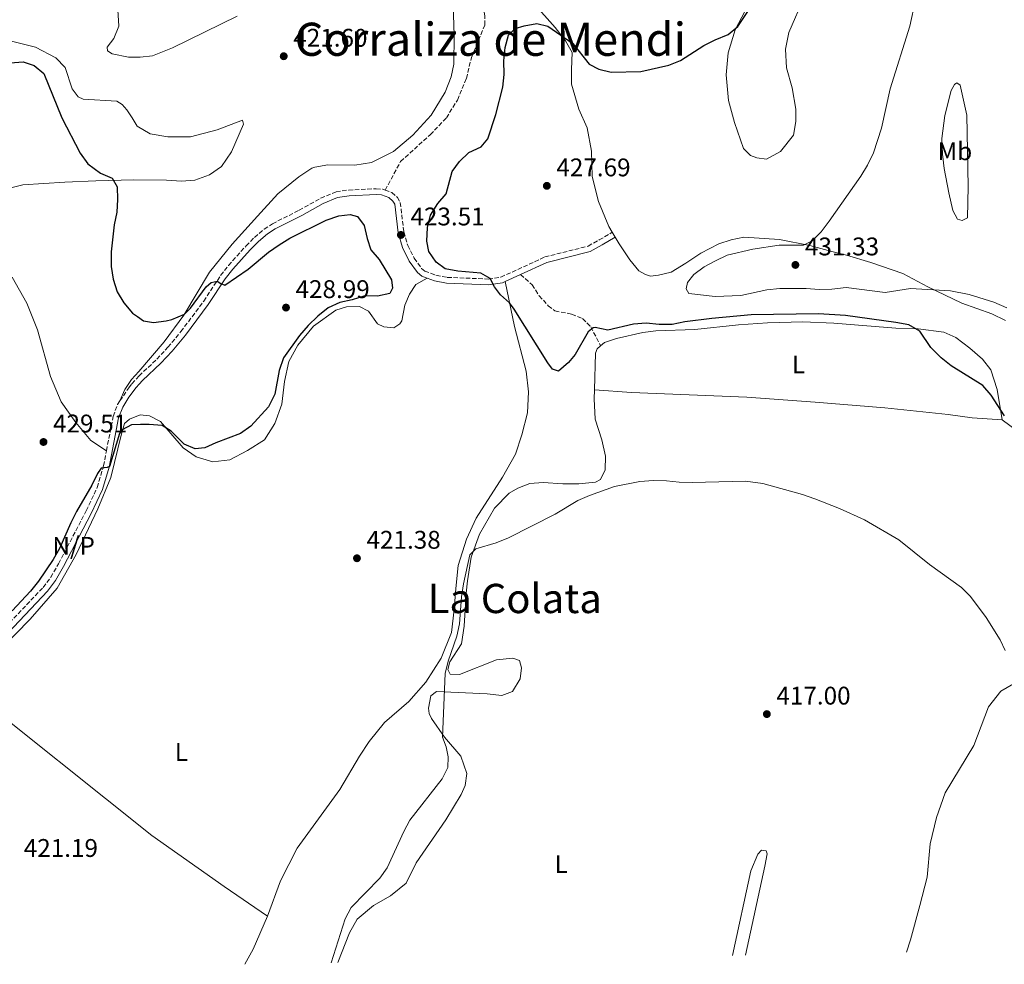
# Model space of a CAD drawing. Units: metres. Extents: x 625086 to 628561, y 4697168 to 4699544.
# Drawn here: x 627857 to 628244, y 4697219 to 4697590 of the extents above; entities that cross this region are included whole.
import ezdxf
from ezdxf.enums import TextEntityAlignment as Align

# ---------------------------------------------------------------- set-up
doc = ezdxf.new("R2010")
doc.units = ezdxf.units.M
doc.header["$MEASUREMENT"] = 0
doc.linetypes.add('DGN Style 3', pattern=[2.435890702152634, 1.739921930109024, -0.6959687720436097])
for name, color, linetype, lineweight in [('Camino', 7, 'DGN Style 3', 0), ('Cota de punto acotado terreno', 7, 'Continuous', 0), ('Curva de nivel directora', 30, 'Continuous', 30), ('Curva de nivel intermedia', 30, 'Continuous', 0), ('Etiqueta de uso rústico', 92, 'Continuous', 0), ('Línea de cambio de uso (parcela vista)', 92, 'Continuous', 0), ('Margen derecho', 7, 'Continuous', 0), ('No Pavimentado', 7, 'Continuous', 0), ('Punto acotado terreno (símbolo)', 7, 'Continuous', 0), ('Senda', 7, 'DGN Style 3', 0), ('Texto de Corraliza', 7, 'Continuous', 0), ('Texto de Área (paraje) menor', 7, 'Continuous', 0)]:
    doc.layers.add(name, color=color, linetype=linetype, lineweight=lineweight)
doc.styles.add('Style-Arial', font='arial.ttf')

# ---------------------------------------------------------------- blocks, each defined once
blk = doc.blocks.new('5PATER')
at = {"layer": 'Punto acotado terreno (símbolo)', "linetype": 'Continuous', "lineweight": 0}
h = blk.add_hatch(color=51, dxfattribs=at)
edge = h.paths.add_edge_path()
edge.add_ellipse((0, 0), major_axis=(-0.1095731443231308, -0.1110710700762829), ratio=0.9994222409660317, start_angle=0, end_angle=360)

msp = doc.modelspace()

# ---------------------------------------------------------------- linework, layer by layer
at = {"layer": 'Camino', "color": 7, "linetype": 'DGN Style 3', "lineweight": 0}
for points in [[(627896.5599999977, 4697439.830000003, 425.3600000000007), (627900.0300000012, 4697444.980000001, 425.4600000000063), (627901.2399999984, 4697446.580000003, 425.6100000000006), (627904.0799999969, 4697449.670000002, 425.820000000007), (627911.0500000007, 4697456.219999999, 426.2100000000063), (627915.3899999993, 4697460.890000001, 426.2799999999988), (627920.5199999989, 4697467.050000001, 426.0700000000069), (627929.4699999986, 4697479.04, 425.5800000000017), (627936.1200000005, 4697489.109999999, 424.9199999999984), (627939.1799999982, 4697493.050000001, 424.7400000000052), (627946.1200000006, 4697500.710000004, 424.4499999999972), (627949.4099999988, 4697504.050000002, 424.3000000000029), (627953.2199999974, 4697507.309999999, 424.100000000006), (627956.4600000007, 4697509.420000004, 423.9499999999971), (627966.9699999982, 4697514.680000001, 423.5500000000029), (627975.4200000016, 4697519.399999999, 423.2400000000054), (627981.5100000004, 4697521.910000001, 423.0599999999976), (627986.449999998, 4697522.66, 422.8899999999995), (627997.239999997, 4697523.16, 422.8399999999967), (627999.8000000007, 4697522.95, 422.8399999999967), (628000.7699999987, 4697522.600000001, 422.8500000000058)], [(628000.7699999987, 4697522.600000001, 422.8500000000058), (628003.4299999987, 4697521.660000001, 422.8899999999995), (628005.6200000012, 4697519.780000002, 422.9299999999931), (628006.7199999987, 4697517.739999998, 422.9299999999931), (628008.1299999991, 4697506.230000001, 423.4999999999999), (628009.649999999, 4697500.88, 423.5899999999967), (628012.1999999993, 4697495.9, 423.5899999999967), (628015.1099999995, 4697491.830000003, 423.6600000000037), (628016.3500000001, 4697490.820000002, 423.6799999999931), (628020.7499999988, 4697489.210000004, 423.7700000000041), (628025.1900000002, 4697488.360000002, 423.8099999999977), (628041.3199999993, 4697487.680000002, 424.6600000000037), (628046.23, 4697488.430000001, 425.3500000000058), (628063.559999997, 4697496.36, 426.5599999999976), (628080.530000001, 4697500.609999999, 427.3500000000058), (628084.8899999997, 4697503.039999999, 427.6600000000035), (628090.0300000005, 4697506.059999999, 427.529999999999)], [(627891.2600000004, 4697420.270000001, 425.1199999999955), (627893.8799999978, 4697433.760000003, 425.2700000000042), (627895.61, 4697438.420000004, 425.3300000000018), (627896.5599999977, 4697439.830000003, 425.3600000000007)], [(627736.2500000006, 4697256.63, 425.0099999999949), (627737.9899999973, 4697256.330000004, 424.9199999999984), (627741.539999999, 4697258.220000001, 424.6999999999971), (627748.6400000001, 4697265.280000002, 424.4600000000063), (627758.0500000003, 4697272.770000001, 424.270000000004), (627790.6999999996, 4697292.730000001, 423.9900000000052), (627794.7899999977, 4697295.600000001, 423.9900000000052), (627803.2500000001, 4697302.420000004, 423.9900000000052), (627807.6299999988, 4697306.330000003, 423.9900000000052), (627814.6899999997, 4697313.410000001, 424.050000000003), (627830.7099999993, 4697330.390000002, 424.0800000000019), (627846.4200000004, 4697345.680000001, 423.9499999999971), (627866.3400000003, 4697366.550000003, 423.7700000000041), (627869.3400000001, 4697370.560000001, 423.7700000000041), (627872.449999999, 4697375.910000001, 423.7700000000041), (627883.2899999997, 4697396.649999999, 424.2799999999989), (627887.6299999983, 4697405.890000002, 424.6199999999953), (627890.1099999994, 4697414.36, 425.0500000000029), (627891.2600000004, 4697420.270000001, 425.1199999999955)]]:
    msp.add_polyline3d(points, dxfattribs=at)
at = {"layer": 'Curva de nivel directora', "color": 30, "linetype": 'Continuous', "lineweight": 30, "elevation": 425, "flags": 128}
for points in [[(628244.229999999, 4697433.930000001), (628238.9000000004, 4697442.080000003), (628235.6300000002, 4697445.880000001), (628223.2299999995, 4697453.66), (628219.2699999987, 4697456.730000001), (628215.1699999995, 4697460.83), (628210.9200000003, 4697467.27), (628206.5599999995, 4697469.740000002), (628201.5100000004, 4697470.680000001), (628181.6199999994, 4697473.380000001), (628171.1200000007, 4697474.029999999), (628144.6499999994, 4697473.600000001), (628129.1199999994, 4697472.16), (628118.5800000007, 4697470.840000002), (628113.5, 4697469.800000003), (628108.4899999987, 4697469.869999999), (628103.3900000004, 4697470.360000002), (628098.4100000003, 4697469.930000001), (628088.2499999991, 4697467.680000001), (628083.2899999992, 4697468.600000001), (628082.5400000005, 4697468.470000003), (628080.5800000002, 4697466.900000001), (628075.4900000007, 4697458.119999999), (628072.8099999984, 4697454.940000001), (628068.8900000001, 4697451.51), (628066.579999999, 4697452.28), (628064.65, 4697454.790000001), (628051.4600000002, 4697475.92), (628049.69, 4697478.32), (628046.0699999991, 4697481.550000001), (628043.769999999, 4697484.59), (628042.03, 4697487.869999999), (628038.4400000003, 4697490.050000001), (628029.2999999984, 4697490.779999999), (628024.399999999, 4697491.760000001), (628020.769999999, 4697494.36), (628017.9300000003, 4697498.470000001), (628017.1599999992, 4697502.630000004), (628017.4299999997, 4697507.960000001), (628018.5799999986, 4697512.82), (628021.5400000003, 4697517.330000001), (628024.8100000002, 4697521.12), (628027.079999999, 4697529.990000002), (628030.0199999983, 4697533.869999999), (628033.5999999989, 4697537.369999999), (628038.5199999987, 4697539.630000002), (628041.0599999999, 4697542.74), (628044.2199999985, 4697552.350000001), (628047.019999999, 4697563.09), (628047.5599999998, 4697568.060000001), (628047.3699999999, 4697573.350000001), (628047.9199999997, 4697578.670000001), (628049.3100000002, 4697583.480000001), (628051.8699999994, 4697586.029999999), (628055.4399999989, 4697587.170000002), (628060.3600000008, 4697588.050000003), (628064.639999999, 4697587.060000002), (628074.5000000005, 4697580.190000001), (628080.8999999998, 4697572.07), (628084.7499999988, 4697570.170000001), (628089.6100000005, 4697568.939999999), (628101.249999999, 4697569.25), (628112.2300000003, 4697571.660000003), (628116.8399999993, 4697573.580000003), (628126.0599999995, 4697579.350000001), (628130.4800000007, 4697581.680000001), (628135.5599999989, 4697583.680000001), (628139.4300000003, 4697586.840000001), (628147.7899999998, 4697599.539999999)], [(627853.4199999988, 4697572.630000002), (627858.459999999, 4697572.970000002), (627862.8499999989, 4697571.500000001), (627866.6699999989, 4697568.420000001), (627873.6699999995, 4697550.980000001), (627880.9200000004, 4697537.190000001), (627883.8699999986, 4697532.980000001), (627888.9400000002, 4697529.24), (627893.5599999982, 4697527.289999999), (627895.4400000002, 4697523.880000004), (627895.6399999991, 4697518.970000002), (627895.3699999986, 4697513.980000001), (627894.3200000003, 4697509.029999999), (627893.0799999998, 4697498.360000002), (627893.1600000003, 4697492.619999999), (627893.889999999, 4697487.680000002), (627895.5000000005, 4697482.660000001), (627898.0599999998, 4697478.36), (627901.5299999989, 4697474.320000002), (627903.4499999988, 4697472.960000001), (627905.769999999, 4697471.310000001), (627909.7299999996, 4697470.650000001), (627914.6899999996, 4697471.250000001), (627916.9600000004, 4697471.750000001), (627921.9499999994, 4697473.880000002), (627924.2999999986, 4697476.279999999), (627930.499999999, 4697484.670000001), (627932.4599999993, 4697486.380000001), (627934.7999999995, 4697486.860000002), (627936.2099999998, 4697485.930000002), (627937.7499999999, 4697485.340000001), (627946.8799999984, 4697491.600000001), (627954.9000000004, 4697498.27)], [(627954.9000000004, 4697498.27), (627959.0999999981, 4697501.180000001), (627963.3600000006, 4697503.800000002), (627977.5599999984, 4697510.810000001), (627982.5599999985, 4697512.460000001), (627986.9699999986, 4697513.060000001), (627989.899999999, 4697512.240000002), (627992.5499999998, 4697508.720000002), (627993.7199999989, 4697503.560000001), (627995.1799999984, 4697499.119999999), (627998.4299999983, 4697495.320000002), (628003.2099999995, 4697487.359999999), (628003.6399999985, 4697484.120000001), (628002.5900000003, 4697481.970000001), (627997.7099999986, 4697480.92), (627992.789999999, 4697481.140000002), (627987.8600000005, 4697479.550000002), (627982.9000000006, 4697478.430000001), (627978.3299999996, 4697476.4), (627974.2699999983, 4697473.11), (627970.4900000008, 4697469.410000001), (627967.1400000004, 4697465.52), (627960.8899999985, 4697456.74), (627959.1499999996, 4697451.84), (627957.4500000008, 4697442.45), (627954.8699999992, 4697437.500000002), (627948.0199999984, 4697429.890000001), (627943.8899999999, 4697427.080000001), (627934.2299999995, 4697423.430000002), (627929.9299999991, 4697421.380000002), (627926.0599999999, 4697421.070000002), (627921.7999999997, 4697422.890000001), (627916.6799999989, 4697427.939999999), (627913.0899999992, 4697430.130000002), (627908.0299999987, 4697430.619999999), (627904.6099999989, 4697430.560000001), (627901.1199999999, 4697430.500000001), (627897.3699999992, 4697428.540000001), (627896.4399999992, 4697427.060000001), (627892.3899999993, 4697414.07), (627891.5099999985, 4697413.630000002), (627889.2300000008, 4697413.430000001), (627887.6999999997, 4697411.320000002), (627885.469999999, 4697406.689999999), (627879.4999999988, 4697396.390000002), (627877.2100000001, 4697391.950000001), (627872.8099999989, 4697381.859999999), (627870.3300000001, 4697377.520000001), (627864.5599999989, 4697369.050000002), (627861.3899999994, 4697365.170000001), (627854.1999999988, 4697357.439999999)]]:
    msp.add_lwpolyline(points, dxfattribs=at)
at = {"layer": 'Curva de nivel intermedia', "color": 30, "linetype": 'Continuous', "lineweight": 0, "flags": 128}
for points, elevation in [([(628245.0899999995, 4697476.439999999), (628240.0100000012, 4697478.609999998), (628230.2500000001, 4697481.589999998), (628223.0100000005, 4697483.119999999), (628207.2900000004, 4697484.020000001), (628197.240000001, 4697482.369999998), (628181.9200000011, 4697484.310000001), (628176.3200000019, 4697483.679999998), (628171.3200000018, 4697483.54), (628166.2200000011, 4697484.029999999), (628155.8900000001, 4697484.039999999), (628150.8099999997, 4697483.430000001), (628140.5700000002, 4697481.28), (628130.4600000004, 4697480.84), (628120.1500000019, 4697481.98), (628119.0700000002, 4697483.819999999), (628119.5500000005, 4697486.390000001), (628122.0300000017, 4697489.499999999), (628126.0800000017, 4697492.429999999), (628130.530000002, 4697494.91), (628135.2400000015, 4697497.039999999), (628145.2100000004, 4697499.449999999), (628155.6100000008, 4697500.970000001), (628165.1799999997, 4697501.019999999), (628168.5300000003, 4697502.699999999), (628172.0599999995, 4697506.249999999), (628175.2699999993, 4697510.440000001), (628187.7700000005, 4697528.100000001), (628190.35, 4697532.460000001), (628192.6400000011, 4697537.220000001), (628195.8200000017, 4697546.989999999), (628199.2999999997, 4697562.359999998), (628206.9400000017, 4697587.029999998), (628211.3800000009, 4697607.55)], 430), ([(627979.6100000005, 4697219.199999998), (627985.0300000008, 4697236.460000001), (627987.3799999999, 4697240.890000001), (627998.6400000007, 4697252.449999998), (628001.6300000015, 4697256.460000001), (628008.1100000012, 4697270.75), (628010.4900000016, 4697275.149999999), (628023.1200000005, 4697291.41), (628025.3700000013, 4697295.869999999), (628025.5900000003, 4697300.119999998), (628024.7200000008, 4697303.960000001), (628023.3200000017, 4697307.77), (628024.380000001, 4697332.759999999), (628025.5600000012, 4697337.609999999), (628028.9699999999, 4697347.399999999), (628029.9800000002, 4697352.300000001), (628030.8200000006, 4697362.92), (628031.5300000014, 4697368.03), (628034.0400000014, 4697379.36), (628036.4600000001, 4697381.77), (628044.4599999997, 4697384.099999999), (628049.1900000017, 4697386.01), (628067.6299999995, 4697395.390000001), (628076.480000001, 4697400.67), (628081.0600000008, 4697402.730000001), (628090.8500000008, 4697406.24), (628100.86, 4697408.23), (628106.2800000003, 4697408.519999998), (628111.4000000011, 4697408.509999999), (628116.360000001, 4697407.960000002), (628121.3900000001, 4697407.81), (628142.4000000008, 4697408.259999999), (628149.2600000006, 4697407.409999999), (628164.7400000015, 4697403.050000001), (628169.5700000017, 4697401.380000001), (628179.3300000007, 4697397.609999998), (628189.1000000006, 4697393.149999999), (628202.5899999999, 4697385.279999998), (628214.670000001, 4697375.640000001), (628227.2900000007, 4697366.499999999), (628230.8600000005, 4697362.999999999), (628237.0000000005, 4697354.730000001), (628242.4000000006, 4697346.060000001), (628244.4600000014, 4697341.789999999)], 420.0000000000001)]:
    msp.add_lwpolyline(points, dxfattribs=dict(at, elevation=elevation))
at = {"layer": 'Línea de cambio de uso (parcela vista)', "color": 92, "linetype": 'Continuous', "lineweight": 0, "extrusion": (-0.002270391932555144, 0.003797034786430353, 0.9999902138757675), "elevation": 16838.10919839538, "flags": 128}
msp.add_lwpolyline([(628089.3818408257, 4697475.988102704), (628090.5418605402, 4697474.048088718)], dxfattribs=at)
at = {"layer": 'Línea de cambio de uso (parcela vista)', "color": 92, "linetype": 'Continuous', "lineweight": 0, "elevation": 416.0899999999966, "flags": 128}
msp.add_lwpolyline([(628142.4100000003, 4697222.15), (628150.0199999996, 4697257.130000001), (628150.8600000005, 4697261.99), (628150.5499999998, 4697263.16), (628148.6799999997, 4697263.460000001), (628147.2000000002, 4697261.83), (628144.4699999997, 4697255.32), (628137.3099999997, 4697222.060000001)], dxfattribs=at)
at = {"layer": 'Línea de cambio de uso (parcela vista)', "color": 92, "linetype": 'Continuous', "lineweight": 0, "extrusion": (-0.003047731197325517, -0.01175404856971339, 0.9999262741206323), "elevation": -56703.67601602281, "flags": 128}
msp.add_lwpolyline([(627944.0379090724, 4696876.548176665), (627947.338137579, 4696882.498587725), (627952.9386297178, 4696895.509486535)], dxfattribs=at)
at = {"layer": 'Línea de cambio de uso (parcela vista)', "color": 92, "linetype": 'Continuous', "lineweight": 0}
for points in [[(628027.1100000005, 4697607.99, 420.8699999999953), (628027.8300000001, 4697583.4, 421.8899999999995), (628027.7199999997, 4697572.119999999, 422.4199999999983), (628026.6799999997, 4697567.119999999, 422.4600000000065)], [(628051.5999999996, 4697604.59, 422.9600000000065), (628067.6299999999, 4697586.42, 424.5899999999965)], [(628165.5599999997, 4697598.77, 428.2200000000012), (628159.4400000004, 4697584.5, 428.0399999999936), (628158.1600000003, 4697578.029999999, 428.0899999999965), (628158.5599999997, 4697570.65, 428.179999999993), (628160.7100000001, 4697562.82, 428.3999999999942), (628162.0999999996, 4697554.42, 428.6199999999953), (628162.1600000003, 4697549.58, 428.6600000000035), (628161.2699999996, 4697544.17, 428.6600000000035), (628156.1799999997, 4697537.810000001, 428.3999999999942), (628150.5899999999, 4697534.82, 427.7799999999989), (628146.7800000003, 4697535.279999999, 427.6900000000023), (628144.3300000001, 4697536.180000001, 427.5099999999948), (628141.6299999999, 4697539.01, 427.3399999999965), (628138.04, 4697549.220000001, 426.7200000000012), (628135.6699999999, 4697557.869999999, 426.4100000000035), (628134.7800000003, 4697567.939999999, 425.8800000000047), (628135.5899999999, 4697576.470000001, 425.429999999993), (628138.3200000003, 4697585.600000001, 424.8099999999977), (628144.8300000001, 4697598.15, 424.5500000000029)], [(627895.7699999996, 4697593.449999999, 419.9900000000052), (627896.1500000004, 4697586.960000001, 420.429999999993), (627894.2100000001, 4697582.130000001, 421.0500000000029), (627891.5300000003, 4697578.74, 421.5800000000018), (627891.6399999997, 4697577.359999999, 421.8000000000029), (627893.4699999997, 4697576.100000001, 422.1999999999971), (627899.9299999997, 4697574.890000001, 422.1999999999971), (627900.6600000003, 4697574.869999999, 422.1499999999942), (627904.5, 4697574.800000001, 421.929999999993), (627909.3300000001, 4697575.41, 421.8000000000029), (627917.2699999996, 4697578.529999999, 421.8000000000029), (627942.6600000003, 4697590.890000001, 421.3099999999977)], [(628067.6299999999, 4697586.42, 424.5899999999965), (628071.6399999997, 4697581.27, 425.2599999999948), (628074.3200000003, 4697576.710000001, 425.3000000000029), (628073.9500000002, 4697569.92, 425.4799999999959), (628074.0300000003, 4697564.25, 425.6100000000006), (628076.9199999999, 4697554.439999999, 425.8300000000018), (628080.1600000003, 4697547.060000001, 426.1399999999995), (628081.8499999996, 4697537.91, 426.4100000000035), (628082.1100000005, 4697527.960000001, 426.9799999999959), (628084.6600000003, 4697518.140000001, 427.0299999999989), (628088.6500000004, 4697508.359999999, 427.5099999999948), (628090.0300000003, 4697506.060000001, 427.5299999999989)], [(627849.1799999997, 4697522.42, 428.0800000000018), (627858.4500000002, 4697524.74, 427.1999999999971), (627874.8899999997, 4697525.730000001, 426.3600000000006), (627887.0499999998, 4697526.26, 425.3899999999995), (627901.9800000006, 4697526.59, 424.7700000000041), (627914.8499999996, 4697526.52, 424.3699999999953), (627920.7400000002, 4697526.189999999, 424.1900000000023), (627925.9900000002, 4697526.470000001, 423.9700000000012), (627931.8099999997, 4697528.560000001, 423.570000000007), (627936.4299999997, 4697531.869999999, 423.4799999999959), (627940.4199999999, 4697537.710000001, 422.8600000000006), (627945.1100000005, 4697548.560000001, 422.4600000000065), (627944.6500000004, 4697550.140000001, 422.2400000000052), (627934.7300000006, 4697546.279999999, 422.2400000000052), (627924.29, 4697543.51, 422.1499999999942), (627915.3600000005, 4697543.550000001, 422.3800000000047), (627908.4100000003, 4697544.75, 422.6399999999995), (627903.3499999996, 4697547.789999999, 422.6399999999995), (627901.3200000003, 4697550.960000001, 422.6399999999995), (627899.2400000002, 4697554.180000001, 422.6399999999995), (627897.4600000001, 4697556.279999999, 422.7700000000041), (627895.3499999996, 4697557.539999999, 422.7700000000041), (627882.1100000005, 4697558.289999999, 423.2599999999948), (627880.0800000001, 4697559.279999999, 423.2599999999948), (627877.79, 4697562.33, 423.2599999999948), (627875.0700000003, 4697570.76, 423.0399999999936), (627871.3700000001, 4697574.609999999, 422.9499999999971), (627863.3099999997, 4697578.75, 423.0399999999936), (627847.9900000002, 4697582.49, 423.0399999999936)], [(628026.6799999997, 4697567.119999999, 422.4600000000065), (628024.4199999999, 4697561.039999999, 422.5500000000029), (628018.9100000003, 4697552.109999999, 422.5500000000029), (628011.5899999999, 4697544.24, 422.5500000000029), (628004.0199999996, 4697537.75, 422.5500000000029), (627995.3499999996, 4697533.439999999, 422.6399999999995), (627988.8099999997, 4697532.439999999, 422.679999999993), (627978.2300000006, 4697532.51, 422.679999999993), (627973.2000000002, 4697531.680000001, 422.679999999993), (627971.9000000004, 4697531.300000001, 422.679999999993), (627966.8700000001, 4697527.850000001, 422.7299999999959), (627958.6100000005, 4697521.130000001, 422.9900000000052), (627950.6200000001, 4697512.41, 423.1300000000047), (627940.6799999997, 4697501.359999999, 423.9199999999983), (627931.7000000002, 4697490.34, 424.4499999999971), (627921.6900000004, 4697473.529999999, 425), (627913.9400000004, 4697463.02, 425.2599999999948), (627904.04, 4697451.430000001, 425.4600000000065), (627901.1500000004, 4697448.24, 425.4600000000065), (627898.4800000006, 4697444.369999999, 425.4600000000065), (627896.5599999997, 4697439.83, 425.3600000000006)], [(628227.5700000003, 4697510.699999999, 431.8600000000006), (628225.6900000004, 4697511.199999999, 431.7700000000041), (628223.7999999998, 4697514.67, 431.679999999993), (628222.2999999998, 4697521.550000001, 431.3300000000018), (628220.5199999996, 4697531.109999999, 431.679999999993), (628219.8200000003, 4697536.76, 431.679999999993), (628219.5899999999, 4697542.91, 431.4199999999983), (628220.7300000006, 4697551.930000001, 431.1499999999942), (628223.2400000002, 4697561.680000001, 431.1499999999942), (628224.5599999997, 4697564.060000001, 431.1999999999971), (628225.4400000004, 4697564.710000001, 431.3300000000018), (628226.7100000001, 4697563.84, 431.5099999999948), (628229.3700000001, 4697552.02, 432.0800000000018), (628229.9100000003, 4697524.100000001, 432.2200000000012), (628229.6100000005, 4697511.789999999, 431.9100000000035), (628227.5700000003, 4697510.699999999, 431.8600000000006)], [(628091.1900000004, 4697504.119999999, 427.5399999999936), (628092.7699999996, 4697501.49, 427.5599999999977), (628096.9500000002, 4697495.24, 427.820000000007), (628100.5199999996, 4697490.970000001, 428), (628103.1200000001, 4697489.449999999, 428.179999999993), (628105.0700000003, 4697488.880000001, 428.4400000000023), (628108.1699999999, 4697489.17, 428.6199999999953), (628113.1200000001, 4697490.41, 428.6600000000035), (628118.9699999997, 4697493.880000001, 428.9700000000012), (628124.8799999999, 4697497.91, 429.0200000000041), (628131.9000000004, 4697501.560000001, 428.7899999999936), (628136.7000000002, 4697503.130000001, 428.6199999999953), (628141.79, 4697504.17, 428.4900000000052), (628155.7800000003, 4697503.230000001, 429.1900000000023), (628167.5999999996, 4697500.91, 430.0299999999989), (628176.3700000001, 4697498.52, 430.6999999999971), (628182.0199999996, 4697497.01, 430.6999999999971), (628191.6299999999, 4697494.15, 430.6499999999942), (628204.1900000004, 4697489.92, 430.1199999999953), (628214.0099999999, 4697484.58, 429.9499999999971), (628227.4600000001, 4697478.230000001, 430.1199999999953), (628239.1799999997, 4697474.050000001, 430.1699999999983), (628244.5099999999, 4697471.42, 430.0800000000018)], [(627843.6200000001, 4697336.199999999, 423.7899999999936), (627861.2599999999, 4697354.17, 423.4799999999959), (627871.9400000004, 4697366.350000001, 423.4400000000023), (627879.3399999999, 4697379.480000001, 423.5299999999989), (627887.9199999999, 4697397.49, 424.1499999999942), (627892.9900000002, 4697409.800000001, 424.4100000000035), (627897.0999999996, 4697426.850000001, 424.8099999999977), (627898.3700000001, 4697430.970000001, 425.2100000000065), (627900.2599999999, 4697432.680000001, 425.1199999999953), (627904.5, 4697434.380000001, 425.070000000007), (627908.1100000005, 4697433.99, 425.070000000007), (627912.5300000003, 4697431.689999999, 425.070000000007), (627921.3799999999, 4697421.41, 424.3699999999953), (627926.5300000003, 4697417.810000001, 424.0599999999977), (627933.0800000001, 4697415.91, 423.6999999999971), (627939.7000000002, 4697416.640000001, 423.3000000000029), (627946.6500000004, 4697420.350000001, 422.9900000000052), (627953.3799999999, 4697424.609999999, 422.8600000000006), (627957.4299999997, 4697431.01, 423.0800000000018), (627960.1299999999, 4697438.550000001, 423.4400000000023), (627961.2100000001, 4697447.5, 423.9700000000012), (627962.9400000004, 4697455.289999999, 424.2799999999989), (627966.4299999997, 4697461.74, 424.5899999999965), (627972.5999999996, 4697469.16, 424.3699999999953), (627981.3499999996, 4697475.480000001, 424.320000000007), (627985.5300000003, 4697476.77, 424.2299999999959), (627990.6500000004, 4697476.9, 424.0099999999948), (627994.2199999997, 4697475.060000001, 423.6600000000035), (627997.8099999997, 4697470.109999999, 423.4400000000023), (628000.1900000004, 4697468.859999999, 423.3000000000029), (628004.1500000004, 4697468.480000001, 423.0399999999936), (628006.5899999999, 4697470.07, 422.679999999993), (628007.3899999997, 4697471.33, 422.679999999993), (628008.4699999997, 4697477.449999999, 422.7700000000041), (628010.3600000005, 4697481.710000001, 423.1300000000047), (628012.8200000003, 4697485.51, 423.2599999999948), (628017.2400000002, 4697488.08, 423.7200000000012)], [(627891.2599999999, 4697420.27, 425.1199999999953), (627885.0599999997, 4697424.25, 425.7400000000052), (627879.2000000002, 4697431.289999999, 426.8500000000058), (627873.4500000002, 4697439.51, 427.2400000000052), (627869.3099999997, 4697449.359999999, 427.5099999999948), (627864.1200000001, 4697467.689999999, 427.3800000000047), (627859.9699999997, 4697478.230000001, 427.5500000000029), (627854.1600000003, 4697488.380000001, 427.9100000000035)], [(628047.9199999999, 4697486.720000001, 425.4199999999983), (628051.6299999999, 4697469.109999999, 424.5399999999936), (628056.25, 4697451.470000001, 423.9199999999983), (628057.0800000001, 4697443.4, 423.6999999999971), (628056.6799999997, 4697435.09, 423.25), (628054.4900000002, 4697426.529999999, 422.5500000000029), (628051.9900000002, 4697418.930000001, 422.0599999999977), (628046.8399999999, 4697409.939999999, 421.3999999999942), (628036.5499999998, 4697393.83, 420.8600000000006), (628032.6900000004, 4697385.57, 420.6000000000058), (628029.4299999997, 4697375.25, 420.6000000000058), (628028.5, 4697366.17, 420.3300000000018), (628027.8899999997, 4697357.859999999, 420.6900000000023), (628026.8799999999, 4697348.84, 420.7299999999959), (628022.79, 4697338.779999999, 420.7799999999989), (628016.8200000003, 4697329.42, 421), (628010.1100000005, 4697321.850000001, 421.1300000000047), (628000.5099999999, 4697313.5, 421.5299999999989), (627994.5499999998, 4697306.08, 421.8800000000047), (627990.7300000006, 4697300.27, 422.1100000000006), (627982.9900000002, 4697287.27, 422.1100000000006), (627966.2400000002, 4697264.210000001, 421.8899999999995), (627959.6699999999, 4697251.300000001, 421.8399999999965), (627954.5700000003, 4697237.539999999, 421.75)], [(628085.4600000001, 4697461.51, 424.0500000000029), (628086.9100000003, 4697462.75, 424.0899999999965), (628091.7100000001, 4697464.33, 424.0899999999965), (628102.0199999996, 4697466.74, 424.179999999993), (628107.1200000001, 4697467.359999999, 424.179999999993), (628122.4500000002, 4697467.84, 424.179999999993), (628139.6200000001, 4697469.75, 424.3600000000006), (628151.0800000001, 4697470.460000001, 424.3600000000006), (628164.9000000004, 4697470.83, 424.3600000000006), (628177.1500000004, 4697470.33, 424.5399999999936), (628201.4699999997, 4697468.41, 424.8000000000029), (628210.1900000004, 4697468.16, 424.929999999993), (628220.3200000003, 4697466.77, 425.2899999999936), (628225.0700000003, 4697464.75, 425.3800000000047), (628230.5099999999, 4697460.609999999, 425.3800000000047), (628235.4600000001, 4697456.25, 425.3300000000018), (628238.7599999999, 4697451.980000001, 425.2400000000052), (628241.2400000002, 4697444.369999999, 425.1600000000035), (628243.2800000003, 4697432.460000001, 424.8500000000058)], [(628083.0300000003, 4697444.16, 422.9799999999959), (628083.4299999997, 4697458.58, 424.0099999999948), (628084.0700000003, 4697460.32, 424.0099999999948), (628085.4600000001, 4697461.51, 424.0500000000029)], [(627982.2400000002, 4697219.24, 419.0299999999988), (627986.7100000001, 4697230.949999999, 418.8300000000018), (627989.8200000003, 4697236.359999999, 418.8300000000018), (627996.2400000002, 4697241.710000001, 418.6100000000006), (628002.8499999996, 4697245.480000001, 418.5200000000041), (628009.0800000001, 4697250.42, 418.1699999999983), (628013.0199999996, 4697258.41, 417.8600000000006), (628024.6699999999, 4697275.310000001, 417.3699999999953), (628030.7000000002, 4697285.220000001, 417.5500000000029), (628032.1900000004, 4697288.859999999, 417.7299999999959), (628032.8300000001, 4697293.57, 418.0800000000018), (628030.5800000001, 4697300.289999999, 418.7400000000052), (628024.0899999999, 4697307.720000001, 419.8899999999995), (628019.0499999998, 4697315.130000001, 420.25), (628018.0999999996, 4697317.039999999, 420.3800000000047), (628017.7699999996, 4697319.17, 420.4199999999983), (628018.75, 4697324.039999999, 420.2899999999936), (628020.9100000003, 4697325.76, 420.1100000000006), (628040.8499999996, 4697324.76, 418.8699999999953), (628046.6100000005, 4697324.15, 418.8699999999953), (628050.7800000003, 4697325.720000001, 418.6100000000006), (628053.8300000001, 4697330.710000001, 418.4799999999959), (628054.4100000003, 4697335.01, 418.4799999999959), (628053.5700000003, 4697337.890000001, 418.4799999999959), (628050.9900000002, 4697338.859999999, 418.5200000000041), (628044.5800000001, 4697338.210000001, 418.9199999999983), (628029.9299999997, 4697332.42, 419.7200000000012), (628026.2699999996, 4697332.529999999, 420.0299999999989), (628025.4600000001, 4697334.380000001, 420.0299999999989), (628026.1399999997, 4697337.369999999, 419.9799999999959), (628030.79, 4697344.480000001, 419.6699999999983), (628031.8499999996, 4697351.350000001, 419.6300000000047), (628032.6200000001, 4697364.300000001, 419.320000000007), (628033.1100000005, 4697369.15, 419.6699999999983), (628034.5899999999, 4697378.460000001, 419.8000000000029), (628037.8799999999, 4697387.529999999, 420.3800000000047), (628043.6900000004, 4697397.65, 420.3300000000018), (628049.5499999998, 4697403.609999999, 420.3300000000018), (628052.8899999997, 4697405.630000001, 420.3300000000018), (628057.6799999997, 4697407.42, 420.3300000000018), (628062.9199999999, 4697407.77, 420.25), (628070.6100000005, 4697407.279999999, 420.1600000000035), (628076.9000000004, 4697407.24, 420.1999999999971), (628083.4600000001, 4697407.9, 420.2899999999936), (628085.4299999997, 4697408.99, 420.3800000000047), (628087.2699999996, 4697412.77, 420.5500000000029), (628087.3300000001, 4697418.09, 421.0899999999965), (628085.9900000002, 4697424.560000001, 421.2599999999948), (628083.2800000003, 4697432.710000001, 422.0099999999948), (628082.9299999997, 4697440.59, 422.7200000000012), (628083.0300000003, 4697444.16, 422.9799999999959)], [(628083.0300000003, 4697444.16, 422.9799999999959), (628097.5800000001, 4697443.100000001, 422.7599999999948), (628142.9199999999, 4697441.26, 422), (628169.7199999997, 4697439.34, 421.9600000000065), (628197.1600000003, 4697437.09, 422.3999999999942), (628222.0599999997, 4697434.5, 423.6000000000058), (628231.4199999999, 4697433.16, 424.1699999999983), (628243.2800000003, 4697432.460000001, 424.8500000000058)], [(628243.2800000003, 4697432.460000001, 424.8500000000058), (628249.2800000003, 4697427.99, 424.7599999999948)], [(628250.1399999997, 4697330.100000001, 420.1600000000035), (628242.79, 4697325.9, 419.4499999999971), (628237.9100000003, 4697319.680000001, 418.9199999999983), (628232.0899999999, 4697304.460000001, 418.1699999999983), (628220.8899999997, 4697285.91, 417.3300000000018), (628217.4100000003, 4697276.27, 417.0200000000041), (628214.9900000002, 4697265.91, 417.0200000000041), (628213.8200000003, 4697252.74, 417.0599999999977), (628210.9299999997, 4697241.67, 417.1499999999942), (628207.2100000001, 4697228.15, 416.4400000000023), (628205.6200000001, 4697223.300000001, 416.5399999999936)], [(627954.5700000003, 4697237.539999999, 421.75), (627937.4600000001, 4697249.119999999, 421.2200000000012), (627909.0599999997, 4697269.109999999, 421.2700000000041), (627835.4100000003, 4697327.850000001, 423.6399999999995)]]:
    msp.add_polyline3d(points, dxfattribs=at)
at = {"layer": 'Margen derecho', "color": 7, "linetype": 'Continuous', "lineweight": 0, "extrusion": (-0.05780385168907876, -0.02639709227470253, 0.9979789117257679), "elevation": -159879.0190397179, "flags": 128}
msp.add_lwpolyline([(-4012121.320743114, 2517567.68772645), (-4012121.320743114, 2517574.297113712)], dxfattribs=at)
at = {"layer": 'Margen derecho', "color": 7, "linetype": 'Continuous', "lineweight": 0}
for points in [[(627848.0199999987, 4697344.100000002, 423.9499999999971), (627868.0599999991, 4697365.100000001, 423.7700000000041), (627871.2100000008, 4697369.320000002, 423.7700000000041), (627874.4200000005, 4697374.830000003, 423.7700000000041), (627885.2899999979, 4697395.660000001, 424.2799999999989), (627889.7399999984, 4697405.090000002, 424.6199999999953), (627892.2899999986, 4697413.830000003, 425.0500000000029), (627896.0500000004, 4697433.149999999, 425.2700000000042), (627897.6399999995, 4697437.430000001, 425.3300000000018), (627900.0599999981, 4697441.310000001, 425.4100000000037), (627902.9699999982, 4697445.140000002, 425.6100000000006), (627904.1700000007, 4697446.469999999, 425.7100000000065), (627905.370000001, 4697447.800000002, 425.8099999999976), (627912.6399999999, 4697454.640000001, 426.2100000000063), (627917.0700000002, 4697459.399999999, 426.2799999999988), (627922.2800000003, 4697465.66, 426.0700000000069), (627931.2700000001, 4697477.699999999, 425.5800000000017), (627937.9600000001, 4697487.789999999, 424.9199999999984), (627940.9100000004, 4697491.590000001, 424.7400000000052), (627947.7600000014, 4697499.160000001, 424.4499999999972), (627950.9599999998, 4697502.390000002, 424.3000000000029), (627954.5699999996, 4697505.5, 424.100000000006), (627957.5899999995, 4697507.460000001, 423.9499999999971), (627968.0299999999, 4697512.680000001, 423.5500000000029), (627976.3999999984, 4697517.36, 423.2400000000054), (627982.1099999994, 4697519.720000001, 423.0599999999976), (627986.6700000013, 4697520.4, 422.8899999999995), (627997.199999999, 4697520.890000002, 422.8399999999967), (627999.3200000002, 4697520.720000001, 422.8399999999967), (628002.2800000019, 4697519.670000004, 422.8899999999995), (628003.8299999986, 4697518.340000002, 422.9299999999931), (628004.5300000004, 4697517.040000001, 422.9299999999931), (628005.9099999995, 4697505.780000002, 423.4999999999999), (628007.539999999, 4697500.04, 423.5899999999967), (628010.2699999983, 4697494.720000001, 423.5899999999967), (628013.4499999988, 4697490.27, 423.6600000000037), (628015.2100000001, 4697488.830000003, 423.6799999999931), (628017.2399999974, 4697488.080000003, 423.7200000000012)], [(628053.9200000013, 4697489.460000001, 425.8399999999965), (628064.3099999981, 4697494.220000001, 426.5599999999976), (628081.3700000015, 4697498.489999998, 427.3500000000058), (628086.0100000016, 4697501.080000004, 427.6600000000035), (628091.1900000006, 4697504.120000001, 427.5399999999936)], [(628017.2399999974, 4697488.080000003, 423.7200000000012), (628020.140000001, 4697487.02, 423.7700000000041), (628024.9299999987, 4697486.11, 423.8099999999977), (628041.449999999, 4697485.41, 424.6600000000037), (628046.8899999993, 4697486.250000001, 425.3500000000058), (628047.920000002, 4697486.720000001, 425.4199999999983)]]:
    msp.add_polyline3d(points, dxfattribs=at)
at = {"layer": 'Senda', "color": 7, "linetype": 'DGN Style 3', "lineweight": 0}
for points in [[(628000.7699999987, 4697522.600000001, 422.8500000000058), (628006.8299999982, 4697533.830000004, 422.7200000000012), (628018.5100000014, 4697544.370000003, 422.5399999999937), (628024.8399999993, 4697550.970000001, 422.6799999999931), (628029.1499999987, 4697558, 422.8099999999977), (628032.7199999985, 4697566.460000004, 422.8099999999977), (628034.6499999972, 4697574.670000004, 422.8099999999977), (628039.9800000003, 4697587.460000002, 422.7599999999948), (628039.9600000002, 4697590.920000002, 422.7599999999948), (628038.9099999998, 4697596.63, 422.7200000000012), (628035.0899999999, 4697604.970000001, 421.9700000000012), (628031.9099999992, 4697615.600000003, 421.1300000000047), (628028.7799999999, 4697621.32, 420.2400000000052), (628026.0500000007, 4697627.82, 419.3999999999942), (628025.7199999976, 4697635.070000002, 418.5599999999977), (628027.7299999993, 4697640.029999999, 417.8999999999943), (628033.5299999998, 4697645.51, 417.2299999999959), (628035.6199999995, 4697650.410000001, 417.1000000000059), (628033.7600000021, 4697655.199999999, 416.6999999999971), (628027.2100000008, 4697664.290000002, 415.4600000000065)], [(628053.9200000013, 4697489.460000001, 425.8399999999965), (628058.519999999, 4697485.440000001, 425.8399999999965), (628061.3299999986, 4697481.15, 425.7899999999936), (628064.8899999993, 4697477.170000002, 425.7899999999936), (628067.4999999999, 4697475.230000001, 425.7899999999936), (628074.0399999978, 4697473.890000001, 425.7500000000001), (628078.3699999996, 4697472.2, 425.479999999996), (628081.5700000004, 4697468.899999999, 424.949999999997), (628085.4599999996, 4697461.510000002, 424.050000000003)]]:
    msp.add_polyline3d(points, dxfattribs=at)

# ---------------------------------------------------------------- block references
at = {"layer": 'Punto acotado terreno (símbolo)', "color": 7, "linetype": 'Continuous', "lineweight": 0, "xscale": 10, "yscale": 10, "zscale": 10}
for p in [(627960.920000002, 4697575.2, 421.6000000000058), (628064.3199999993, 4697524.289999999, 427.679999999993), (628006.969999999, 4697505.010000003, 423.5000000000005), (628161.9899999978, 4697493.239999998, 431.3300000000023), (627961.8099999971, 4697476.480000001, 428.9900000000057), (627866.5100000004, 4697423.699999999, 429.5099999999953), (627989.6999999977, 4697378.039999999, 421.3800000000047), (628150.7800000005, 4697316.84, 417.0000000000005)]:
    msp.add_blockref('5PATER', p, dxfattribs=at)

# ---------------------------------------------------------------- texts
at = {"layer": 'Cota de punto acotado terreno', "color": 7, "linetype": 'Continuous', "lineweight": 0, "style": 'Style-Arial'}
for s, p in [('421.60', (627964.6700000009, 4697578.95, 421.6000000000058)), ('427.69', (628068.0700000004, 4697528.039999999, 427.679999999993)), ('423.51', (628010.7199999979, 4697508.760000002, 423.5)), ('431.33', (628165.739999999, 4697496.989999998, 431.3300000000018)), ('428.99', (627965.5599999983, 4697480.230000001, 428.9900000000052)), ('429.51', (627870.2600000014, 4697427.449999999, 429.5099999999948)), ('421.38', (627993.449999999, 4697381.789999999, 421.3800000000047)), ('417.00', (628154.5300000017, 4697320.59, 417)), ('421.19', (627858.7600000014, 4697260.760000001, 421.1900000000023))]:
    msp.add_text(s, height=7.000000000000002, dxfattribs=at).set_placement(p)
at = {"layer": 'Etiqueta de uso rústico', "color": 92, "linetype": 'Continuous', "lineweight": 0, "style": 'Style-Arial'}
for s, p in [('Mb', (628224.6402462437, 4697537.890009998, 431.8399999999965)), ('L', (628163.2114203797, 4697454.16001, 423.1000000000058)), ('L', (627920.6914203804, 4697301.950009997, 422.0399999999936)), ('L', (628069.9814203803, 4697257.91001, 416.3800000000047))]:
    msp.add_text(s, height=7.000000000000002, dxfattribs=at).set_placement(p, align=Align.MIDDLE_CENTER)
at = {"layer": 'No Pavimentado', "color": 7, "linetype": 'Continuous', "lineweight": 0, "style": 'Style-Arial'}
msp.add_text('N/P', height=7.000000000000002, dxfattribs=at).set_placement((627878.3518769898, 4697382.920010001, 424.070000000007), align=Align.MIDDLE_CENTER)
at = {"layer": 'Texto de Corraliza', "color": 7, "linetype": 'Continuous', "lineweight": 0, "style": 'Style-Arial'}
msp.add_text('Corraliza de Mendi', height=13, dxfattribs=at).set_placement((627965.1999999993, 4697575.359999999, 421.64))
at = {"layer": 'Texto de Área (paraje) menor', "color": 7, "linetype": 'Continuous', "lineweight": 0, "style": 'Style-Arial'}
msp.add_text('La Colata', height=11.5, dxfattribs=at).set_placement((628051.7028267182, 4697362.250009998, 419.2700000000041), align=Align.MIDDLE_CENTER)

doc.saveas('drawing.dxf')
